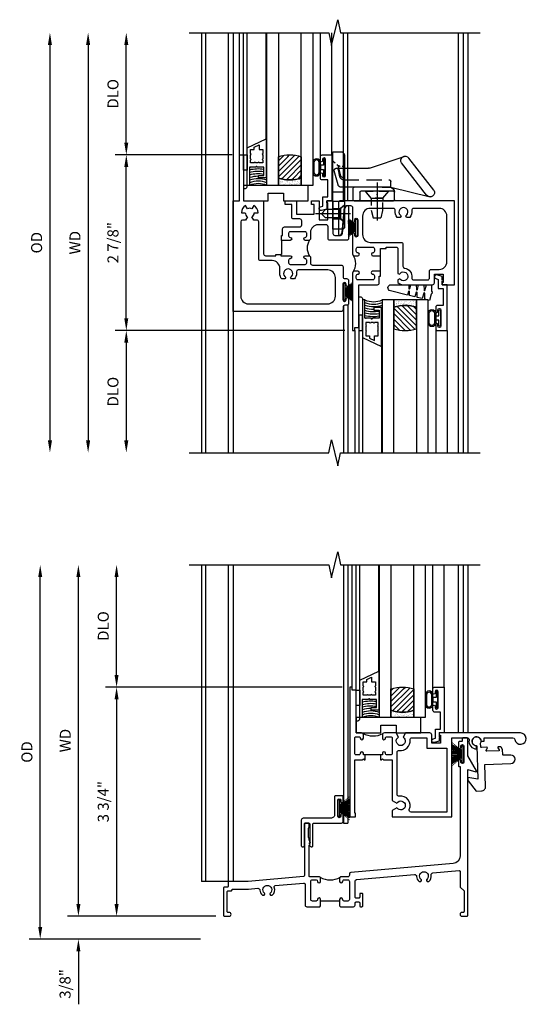
# Model space of a CAD drawing. Extents: x 0 to 91.3, y 0 to 58.2.
# Drawn here: x 28 to 36.3, y 20.2 to 36.3 of the extents above; entities that cross this region are included whole.
import ezdxf

# ---------------------------------------------------------------- set-up
doc = ezdxf.new("R2010")
doc.units = 0
doc.header["$LTSCALE"] = 0.5
doc.header["$MEASUREMENT"] = 0
doc.header["$PDSIZE"] = 0.25
doc.linetypes.add('CENTER', pattern=[2, 1.25, -0.25, 0.25, -0.25])
doc.linetypes.add('HIDDEN', pattern=[0.375, 0.25, -0.125])
doc.layers.get('0').update_dxf_attribs({"color": 4, "linetype": 'CONTINUOUS'})
for name, color, linetype in [('CENTER', 1, 'CENTER'), ('DIME', 2, 'CONTINUOUS'), ('HIDDEN', 3, 'HIDDEN'), ('iprops', 2, 'CONTINUOUS'), ('POINTS', 7, 'CONTINUOUS'), ('TEXT', 3, 'CONTINUOUS')]:
    doc.layers.add(name, color=color, linetype=linetype)
doc.styles.get("Standard").update_dxf_attribs({"font": 'arial.ttf'})
doc.dimstyles.new('EXT_OFF-OFF', dxfattribs={"dimscale": 2, "dimtxt": 0.125, "dimasz": 0.1, "dimexe": 0.09, "dimexo": 0.0625, "dimgap": 0.0625, "dimtad": 1, "dimdec": 5, "dimzin": 0, "dimdsep": 46, "dimlunit": 4, "dimtxsty": 'STANDARD', "dimcen": 0, "dimse1": 1, "dimse2": 1, "dimclrd": 256, "dimadec": 0, "dimazin": 0, "dimtfac": 1, "dimtdec": 5, "dimtofl": 0, "dimtmove": 0, "dimatfit": 3, "dimfxl": 1, "dimfrac": 2, "dimtolj": 1, "dimtzin": 0, "dimarcsym": 0})
doc.dimstyles.new('EXT_ON-OFF', dxfattribs={"dimscale": 2, "dimtxt": 0.125, "dimasz": 0.1, "dimexe": 0.09, "dimexo": 0.063, "dimgap": 0.05, "dimtad": 1, "dimdec": 5, "dimzin": 0, "dimdsep": 46, "dimlunit": 4, "dimtxsty": 'STANDARD', "dimcen": 0, "dimse2": 1, "dimclrd": 256, "dimadec": 0, "dimazin": 0, "dimtfac": 1, "dimtdec": 5, "dimtofl": 0, "dimtmove": 0, "dimatfit": 3, "dimfxl": 1, "dimfrac": 2, "dimtolj": 1, "dimtzin": 0, "dimarcsym": 0})
doc.dimstyles.new('EXT_ON-ON', dxfattribs={"dimscale": 2, "dimtxt": 0.125, "dimasz": 0.1, "dimexe": 0.09, "dimexo": 0.063, "dimgap": 0.05, "dimtad": 1, "dimdec": 5, "dimzin": 0, "dimdsep": 46, "dimlunit": 4, "dimtxsty": 'STANDARD', "dimcen": 0, "dimclrd": 256, "dimadec": 0, "dimazin": 0, "dimtfac": 1, "dimtdec": 5, "dimtofl": 0, "dimtmove": 0, "dimatfit": 0, "dimfxl": 1, "dimfrac": 2, "dimtolj": 1, "dimtzin": 0, "dimarcsym": 0})
pattern_1 = [(45, (-23.4708, 0.754585), (-0.04419417, 0.04419417), [])]

# ---------------------------------------------------------------- blocks, each defined once
blk = doc.blocks.new('*D38')
at = {"layer": 'DIME', "lineweight": -2, "transparency": 16777216}
blk.add_line((-2.375, 3.456), (-2.375, -3.018), dxfattribs=at)
at = {"layer": 'DIME', "transparency": 16777216}
for points in [[(-2.408, 3.456), (-2.342, 3.456), (-2.375, 3.656)], [(-2.408, -3.018), (-2.342, -3.018), (-2.375, -3.218)]]:
    blk.add_solid(points, dxfattribs=at)
at = {"layer": 'DIME', "color": 0, "transparency": 16777216, "insert": (-2.59, 0.219), "char_height": 0.18, "attachment_point": 5, "rotation": 90}
blk.add_mtext('\\A1;WD', dxfattribs=at)
blk = doc.blocks.new('*D39')
at = {"layer": 'DIME', "color": 0, "lineweight": -2, "transparency": 16777216}
for p, q in [((-0.019, 1.657), (-1.93, 1.657)), ((1.829, -1.218), (-1.93, -1.218))]:
    blk.add_line(p, q, dxfattribs=at)
at = {"layer": 'DIME', "lineweight": -2, "transparency": 16777216}
blk.add_line((-1.75, -1.018), (-1.75, 1.457), dxfattribs=at)
at = {"layer": 'DIME', "transparency": 16777216}
for points in [[(-1.783, 1.457), (-1.717, 1.457), (-1.75, 1.657)], [(-1.783, -1.018), (-1.717, -1.018), (-1.75, -1.218)]]:
    blk.add_solid(points, dxfattribs=at)
at = {"layer": 'DIME', "color": 0, "transparency": 16777216, "insert": (-1.968, 0.219), "char_height": 0.18, "attachment_point": 5, "rotation": 90}
blk.add_mtext('\\A1;2 7/8"', dxfattribs=at)
blk = doc.blocks.new('*D40')
at = {"layer": 'DIME', "color": 0, "lineweight": -2, "transparency": 16777216}
blk.add_line((1.829, -1.218), (-1.93, -1.218), dxfattribs=at)
at = {"layer": 'DIME', "lineweight": -2, "transparency": 16777216}
blk.add_line((-1.75, -1.418), (-1.75, -3.018), dxfattribs=at)
at = {"layer": 'DIME', "transparency": 16777216}
for points in [[(-1.783, -1.418), (-1.717, -1.418), (-1.75, -1.218)], [(-1.783, -3.018), (-1.717, -3.018), (-1.75, -3.218)]]:
    blk.add_solid(points, dxfattribs=at)
at = {"layer": 'DIME', "color": 0, "transparency": 16777216, "insert": (-1.968, -2.218), "char_height": 0.18, "attachment_point": 5, "rotation": 90}
blk.add_mtext('\\A1;DLO', dxfattribs=at)
blk = doc.blocks.new('*D41')
at = {"layer": 'DIME', "lineweight": -2, "transparency": 16777216}
blk.add_line((-3, 3.456), (-3, -3.018), dxfattribs=at)
at = {"layer": 'DIME', "transparency": 16777216}
for points in [[(-3.033, 3.456), (-2.967, 3.456), (-3, 3.656)], [(-3.033, -3.018), (-2.967, -3.018), (-3, -3.218)]]:
    blk.add_solid(points, dxfattribs=at)
at = {"layer": 'DIME', "color": 0, "transparency": 16777216, "insert": (-3.218, 0.219), "char_height": 0.18, "attachment_point": 5, "rotation": 90}
blk.add_mtext('\\A1;OD', dxfattribs=at)
blk = doc.blocks.new('*D42')
at = {"layer": 'DIME', "lineweight": -2, "transparency": 16777216}
blk.add_line((-1.75, 1.857), (-1.75, 3.456), dxfattribs=at)
at = {"layer": 'DIME', "color": 0, "lineweight": -2, "transparency": 16777216}
blk.add_line((-0.019, 1.657), (-1.93, 1.657), dxfattribs=at)
at = {"layer": 'DIME', "transparency": 16777216}
for points in [[(-1.783, 3.456), (-1.717, 3.456), (-1.75, 3.656)], [(-1.783, 1.857), (-1.717, 1.857), (-1.75, 1.657)]]:
    blk.add_solid(points, dxfattribs=at)
at = {"layer": 'DIME', "color": 0, "transparency": 16777216, "insert": (-1.968, 2.656), "char_height": 0.18, "attachment_point": 5, "rotation": 90}
blk.add_mtext('\\A1;DLO', dxfattribs=at)
blk = doc.blocks.new('B345208')
for points in [[(0.7, 0.026), (0.78, 0.026), (0.78, 0.006), (0.933, 0.006, -1), (0.933, -0.044, 0.414214), (0.908, -0.069), (0.908, -0.111, 0.414214), (0.933, -0.136), (1.179, -0.136, 0.414214), (1.204, -0.111), (1.204, -0.069, 0.414214), (1.179, -0.044, -1), (1.179, 0.006), (1.235, 0.006, -0.414214), (1.266, -0.025), (1.266, -0.116, 0.414214), (1.297, -0.147), (1.766, -0.147, -0.414214), (1.798, -0.178), (1.798, -0.338, 0.414214), (1.829, -0.369), (1.857, -0.369, -0.414214), (1.888, -0.4), (1.888, -0.477, -1), (1.848, -0.477), (1.848, -0.457, 1), (1.798, -0.457), (1.798, -0.717, 1), (1.848, -0.717), (1.848, -0.697, -1), (1.888, -0.697), (1.888, -0.774, -0.414214), (1.857, -0.805), (1.829, -0.805, 0.414214), (1.798, -0.836), (1.798, -0.876, -0.414214), (1.766, -0.907), (0, -0.907), (0, 0.906), (0.106, 0.906), (0.106, 1.657), (0.168, 1.657), (0.168, 0.906), (0.467, 0.906, -0.414214), (0.498, 0.875), (0.498, 0.037, 0.414214), (0.529, 0.006), (0.7, 0.006)], [(0.124, 0.56), (0.124, -0.657, 0.414214), (0.249, -0.782), (1.548, -0.782, 0.414214), (1.673, -0.657), (1.673, -0.352, 0.414214), (1.548, -0.227), (1.065, -0.227, 0.389824), (1.036, -0.258), (1.036, -0.284, -0.181954), (1.003, -0.374), (0.952, -0.374), (0.937, -0.348, 3.732051), (0.863, -0.348), (0.848, -0.374), (0.797, -0.374, -0.181954), (0.764, -0.284), (0.764, -0.199, 0.414214), (0.639, -0.074), (0.449, -0.074, -0.414214), (0.418, -0.043), (0.418, 0.56, 0.414214), (0.388, 0.59), (0.339, 0.59), (0.308, 0.644, 0.267949), (0.345, 0.708), (0.408, 0.708, 0.267949), (0.339, 0.826), (0.308, 0.772, 0.267949), (0.234, 0.772), (0.203, 0.826, 0.267949), (0.135, 0.708), (0.198, 0.708, 0.267949), (0.234, 0.644), (0.203, 0.59), (0.154, 0.59, 0.413286)], [(0.79, 0.256), (0.79, 0.336), (0.81, 0.336), (0.81, 0.447, -0.414214), (0.841, 0.478), (1.092, 0.478, 0.414214), (1.123, 0.509), (1.123, 0.577, 0.414214), (1.092, 0.608), (0.99, 0.608, -0.414214), (0.959, 0.639), (0.959, 0.844), (0.852, 0.844), (0.852, 0.906), (1.039, 0.906), (1.039, 0.688), (1.326, 0.688), (1.326, 0.844), (1.282, 0.844), (1.282, 0.906), (1.406, 0.906), (1.406, 0.592), (1.551, 0.592), (1.551, 0.871), (1.531, 0.871), (1.531, 0.906), (1.633, 0.906), (1.633, 0.37, 0.414214), (1.664, 0.339), (1.757, 0.339, 0.385859), (1.788, 0.367), (1.829, 0.779), (1.85, 0.816, -0.767327), (1.888, 0.806), (1.888, 0.29, -0.414214), (1.857, 0.259), (1.584, 0.259, -0.414214), (1.553, 0.29), (1.553, 0.481, 0.414214), (1.522, 0.512), (1.391, 0.512, 0.414214), (1.266, 0.387), (1.266, 0.287, -0.414214), (1.235, 0.256), (1.179, 0.256, -1), (1.179, 0.306, 0.414214), (1.204, 0.331), (1.204, 0.373, 0.414214), (1.179, 0.398), (0.933, 0.398, 0.414214), (0.908, 0.373), (0.908, 0.331, 0.414214), (0.933, 0.306, -1), (0.933, 0.256)]]:
    blk.add_lwpolyline(points, format="xyb", close=True)
blk.add_lwpolyline([(0.79, 0.256), (0.79, 0.026), (0.78, 0.026)])
blk.add_lwpolyline([(1.257, -0.003, -0.31807), (1.257, 0.265)], format="xyb")
blk = doc.blocks.new('B345356')
for points in [[(2.503, 0.126), (2.503, 0.146), (2.668, 0.146, -0.414214), (2.698, 0.116), (2.698, -0.284), (2.723, -0.298, -3.732442), (2.726, -0.371), (2.698, -0.387), (2.698, -0.435, 0.181959), (2.788, -0.469), (3.263, -0.469, 0.414214), (3.294, -0.437), (3.294, -0.298), (3.439, -0.298), (3.439, -0.433), (3.419, -0.433), (3.419, -0.469), (3.623, -0.469), (3.623, 0.907), (1.756, 0.907, 0.414214), (1.726, 0.877), (1.726, 0.359, 0.767327), (1.763, 0.349), (1.784, 0.386), (1.825, 0.799, -0.385859), (1.856, 0.827), (1.923, 0.827, -0.414214), (1.954, 0.796), (1.954, 0.653), (1.954, 0.573, 1), (1.989, 0.573), (1.989, 0.596, -1), (2.039, 0.596), (2.039, 0.336, -1), (1.989, 0.336), (1.989, 0.359, 1), (1.954, 0.359), (1.954, 0.035, 0.414214), (1.985, 0.004), (2.041, 0.004, 1), (2.041, 0.054, -0.414214), (2.016, 0.079), (2.016, 0.121, -0.414214), (2.041, 0.146), (2.287, 0.146, -0.414214), (2.312, 0.121), (2.312, 0.079, -0.414214), (2.287, 0.054, 1), (2.287, 0.004), (2.412, 0.004), (2.412, 0.126)], [(2.778, 0.195), (2.778, -0.166, 0.37787), (2.805, -0.197, -0.422196), (2.923, -0.353, 0.45972), (2.954, -0.389), (3.183, -0.389, 0.414214), (3.214, -0.357), (3.214, -0.248, -0.414214), (3.244, -0.219), (3.373, -0.219, 0.414214), (3.498, -0.094), (3.498, 0.656, 0.414214), (3.373, 0.781), (2.952, 0.781, 0.467139), (2.922, 0.746, -0.227683), (2.891, 0.632), (2.84, 0.632), (2.825, 0.658, 3.736441), (2.751, 0.658), (2.736, 0.632), (2.685, 0.632, -0.228504), (2.654, 0.746, 0.46756), (2.624, 0.781), (2.244, 0.781, 0.414214), (2.119, 0.656), (2.119, 0.351, 0.414214), (2.245, 0.225), (2.748, 0.225, -0.414214)], [(2.412, -0.246), (2.287, -0.246, 1.078636), (2.287, -0.296, -0.414214), (2.312, -0.321), (2.312, -0.363, -0.414214), (2.287, -0.389), (2.041, -0.389, -0.414214), (2.016, -0.363), (2.016, -0.321, -0.442556), (2.044, -0.296, 0.94433), (2.041, -0.246), (1.985, -0.246, 0.414214), (1.954, -0.277), (1.954, -1.218), (1.994, -1.218), (1.994, -1.168), (2.056, -1.168), (2.056, -0.469), (2.361, -0.469, 0.414214), (2.392, -0.437), (2.392, -0.326), (2.412, -0.326)]]:
    blk.add_lwpolyline(points, format="xyb", close=True)
blk.add_lwpolyline([(1.963, -0.256, 0.327838), (1.963, 0.013)], format="xyb")
blk.add_lwpolyline([(2.412, -0.246), (2.412, 0.004)])
blk = doc.blocks.new('B127098M')
at = {"layer": 'DIME', "color": 0}
for p, q in [((0, 0.136), (0, -0.136)), ((0.029, 0.136), (0, 0.136)), ((0.029, 0.136), (0.029, -0.136)), ((0.029, 0.052), (0.157, 0.131)), ((0.029, 0.048), (0.157, 0.117)), ((0.029, 0.043), (0.157, 0.103)), ((0.029, 0.036), (0.157, 0.088)), ((0.029, 0.03), (0.157, 0.075)), ((0.029, 0.027), (0.157, 0.061)), ((0.029, 0.023), (0.157, 0.045)), ((0.029, 0.016), (0.157, 0.03)), ((0.029, 0.011), (0.157, 0.018)), ((0.029, -0.136), (0, -0.136)), ((0.029, -0.036), (0.157, -0.084)), ((0.029, -0.011), (0.157, -0.015)), ((0.029, -0.016), (0.157, -0.027)), ((0.029, -0.023), (0.157, -0.042)), ((0.029, -0.027), (0.157, -0.058)), ((0.029, -0.031), (0.157, -0.072)), ((0.029, -0.043), (0.157, -0.099)), ((0.029, -0.048), (0.157, -0.113)), ((0.029, -0.052), (0.157, -0.127))]:
    blk.add_line(p, q, dxfattribs=at)
at = {"layer": 'DIME', "color": 0, "const_width": 0.01}
for points in [[(0.157, 0.158), (0.029, 0.052)], [(0.029, 0), (0.157, 0)], [(0.157, -0.158), (0.029, -0.052)]]:
    blk.add_lwpolyline(points, dxfattribs=at)
blk = doc.blocks.new('B245400')
blk.add_lwpolyline([(0.01, 0.0935, 0.414214), (0, 0.0835), (0, 0), (0.633, 0), (0.633, 0.0635, 0.414214), (0.603, 0.0935)], format="xyb", close=True)
at = {"layer": 'HIDDEN'}
for p, q in [((0.0827, 0.0619), (0.0553, 0.0935)), ((0.1947, 0.0935), (0.1673, 0.0619)), ((0.227, 0), (0.227, 0.0935)), ((0.305, 0), (0.305, 0.0935)), ((0.422, 0.0935), (0.422, 0.0797)), ((0.5156, 0.0765), (0.5156, 0.0935)), ((0.0827, 0), (0.0827, 0.0619)), ((0.1673, 0.0619), (0.0827, 0.0619)), ((0.1673, 0), (0.1673, 0.0619)), ((0.4335, 0.0651), (0.5127, 0.0464)), ((0.5156, 0.0532), (0.5156, 0.0599)), ((0.5209, 0.0413), (0.5273, 0.0333)), ((0.5402, 0.0175), (0.5498, 0.0056))]:
    blk.add_line(p, q, dxfattribs=at)
for centre, start, end in [((0.437, 0.0797), 180, 256.71499), ((0.5093, 0.0318), 38.92385, 76.71499), ((0.5306, 0.0532), 180, 218.92385), ((0.5614, 0.015), 218.92385, 270)]:
    blk.add_arc(centre, 0.015, start, end, dxfattribs=at)
blk = doc.blocks.new('B245460')
for p, q in [((0.3183, 0.8246), (0.5808, 0.62)), ((0.3415, 0.4737), (0.263, 0.7956)), ((0.2782, 0.7666), (0.5407, 0.562)), ((0.499, 0.3001), (0.596, 0.591)), ((0.232, 0.174), (0.232, 0.4953)), ((0.2395, 0.5028), (0.3025, 0.5028)), ((0.31, 0.4953), (0.31, 0.2278)), ((0.3415, 0.404), (0.3416, 0.4737)), ((0.3415, 0.4687), (0.3415, 0.0935)), ((0.4975, 0.0935), (0.4975, 0.2906)), ((0.3025, 0.2203), (0.2395, 0.2203)), ((0.2395, 0.1665), (0.334, 0.1665))]:
    blk.add_line(p, q)
for centre, radius, start, end in [((0.2982, 0.7956), 0.0352, 55.3663, 235.3663), ((0.5607, 0.591), 0.0352, 235.3663, 55.3663), ((0.2395, 0.4953), 0.0075, 90, 180), ((0.3025, 0.4953), 0.0075, 0, 90), ((0.3023, 0.4632), 0.0396, 8.12853, 89.70788), ((0.5275, 0.2906), 0.03, 161.56592, 180), ((0.2395, 0.2278), 0.0075, 180, 270), ((0.2395, 0.174), 0.0075, 180, 270), ((0.3025, 0.2278), 0.0075, 0, 0), ((0.3025, 0.2278), 0.0075, 270, 360), ((0.334, 0.174), 0.0075, 270, 0)]:
    blk.add_arc(centre, radius, start, end)
at = {"layer": 'HIDDEN'}
for p, q in [((0.2539, 0.409), (0.232, 0.409)), ((0.2539, 0.409), (0.31, 0.4577)), ((0.2539, 0.314), (0.2539, 0.409)), ((0.3416, 0.4737), (0.3886, 0.4737)), ((0.4036, 0.0868), (0.4036, 0.4587)), ((0.2539, 0.314), (0.232, 0.314)), ((0.2539, 0.314), (0.31, 0.2653)), ((0.3415, 0.0935), (0.3415, 0.0702)), ((0.4975, 0.0283), (0.4975, 0.0935)), ((0.3616, 0.0419), (0.4755, 0.0114)), ((0.4273, 0.0574), (0.4837, 0.0454))]:
    blk.add_line(p, q, dxfattribs=at)
for centre, radius, start, end in [((0.3886, 0.4587), 0.015, 0, 90), ((0.4336, 0.0868), 0.03, 180, 257.98247), ((0.3715, 0.0702), 0.03, 180, 250.74136), ((0.48, 0.0283), 0.0175, 255.04916, 77.98247)]:
    blk.add_arc(centre, radius, start, end, dxfattribs=at)
at = {"layer": 'POINTS'}
blk.add_point((0.2825, 0.3615), dxfattribs=at)
blk = doc.blocks.new('B128459')
at = {"layer": 'CENTER'}
blk.add_line((0.0516, 0), (-0.2374, 0), dxfattribs=at)
at = {"layer": 'HIDDEN'}
for p, q in [((-0.1875, 0), (-0.153, 0.0345)), ((-0.0406, 0.0345), (-0.153, 0.0345)), ((0, 0.0697), (-0.0406, 0.0345)), ((-0.0406, -0.0345), (-0.0406, 0.0345)), ((0, 0.0697), (0, -0.0697)), ((-0.1875, 0), (-0.153, -0.0345)), ((-0.0406, -0.0345), (-0.153, -0.0345)), ((0, -0.0697), (-0.0406, -0.0345))]:
    blk.add_line(p, q, dxfattribs=at)
blk = doc.blocks.new('B128381')
for points in [[(-0.192, 0), (0.192, 0), (0.095, -0.112), (-0.095, -0.112)], [(-0.095, -0.112), (-0.095, -0.313), (-0.065, -0.437), (0.065, -0.437), (0.095, -0.313), (0.095, -0.112)]]:
    blk.add_lwpolyline(points, close=True)
at = {"layer": 'CENTER'}
blk.add_lwpolyline([(0, 0.144), (0, -0.593)], dxfattribs=at)
blk = doc.blocks.new('SWEEPLOCK ASSEMBLY')
at = {"extrusion": (0, 0, -1), "xscale": 1.999999999999999, "yscale": 1.999999999999999, "zscale": -2}
for name, p, rotation in [('B245400', (0, -0.464), 90), ('B245460', (0, -0.464), 90), ('B128459', (-0.187, -0.214), 180)]:
    blk.add_blockref(name, p, dxfattribs=dict(at, rotation=rotation))
at = {"layer": 'HIDDEN'}
blk.add_blockref('B128381', (0.723, 0.156), dxfattribs=at)
blk = doc.blocks.new('B027339')
blk.add_lwpolyline([(0.406, 0), (0.406, 0.125), (0.656, 0.125), (0.656, 0), (1.062, 0), (1.062, 0.25), (0, 0.25), (0, 0)], close=True)
blk = doc.blocks.new('B345108')
blk.add_lwpolyline([(0, -0.06), (0.01, -0.07), (0, -0.08), (0, -0.136), (-0.086, -0.159, -1), (-0.102, -0.099), (-0.062, -0.088), (-0.062, 0.062), (0.02, 0.062), (0.02, 0.34), (-0.074, 0.34, -0.414214), (-0.104, 0.37), (-0.104, 0.437, -1), (-0.069, 0.437), (-0.069, 0.415, 1), (-0.019, 0.415), (-0.019, 0.675, 1), (-0.069, 0.675), (-0.069, 0.652, -1), (-0.104, 0.652), (-0.104, 0.72, -0.414214), (-0.074, 0.75), (0.082, 0.75), (0.082, 0), (0, 0)], format="xyb", close=True)
blk = doc.blocks.new('B127077M3')
for points in [[(-0.085, 0.079, 1), (-0.21, 0.079), (-0.21, -0.078, 1), (-0.085, -0.078)], [(-0.105, 0.079, 1), (-0.19, 0.079), (-0.19, -0.078, 1), (-0.105, -0.078)], [(-0.085, -0.035), (-0.035, -0.035), (-0.035, -0.12, 1), (-0.005, -0.12), (-0.005, 0.12, 1), (-0.035, 0.12), (-0.035, 0.035), (-0.085, 0.035)]]:
    blk.add_lwpolyline(points, format="xyb", close=True)
blk = doc.blocks.new('B127186 8400M1')
blk.add_lwpolyline([(0, 0), (0.06, 0), (0.06, -0.25), (0, -0.25)], close=True)
blk.add_arc((0.02, -0.511), 0.0414, 240.6761, 16.0749)
blk = doc.blocks.new('B735016')
at = {"linetype": 'Continuous'}
blk.add_lwpolyline([(0.187, 0.165), (0.272, 0.165), (0.272, 0.298), (0.171, 0.298), (0.156, 0.313), (0.141, 0.298), (0.04, 0.298), (0.04, 0), (0, 0), (0, 0.615), (0.312, 0.76), (0.312, 0.125), (0.187, 0.125)], close=True, dxfattribs=at)
blk.add_lwpolyline([(0.055, 0.588), (0.117, 0.588), (0.117, 0.625), (0.195, 0.662), (0.195, 0.588), (0.257, 0.588), (0.257, 0.521), (0.245, 0.509), (0.257, 0.497), (0.257, 0.435), (0.245, 0.423), (0.257, 0.411), (0.257, 0.368), (0.2, 0.368, 1), (0.18, 0.368), (0.138, 0.368, 1), (0.118, 0.368), (0.055, 0.368), (0.055, 0.411), (0.067, 0.423), (0.055, 0.435), (0.055, 0.497), (0.067, 0.509), (0.055, 0.521)], format="xyb", close=True, dxfattribs=at)
blk = doc.blocks.new('GT245508')
h = blk.add_hatch()
h.set_pattern_fill('ANSI31', color=256, scale=0.5, style=0)
h.set_pattern_definition(pattern_1)
edge = h.paths.add_edge_path()
edge.add_line((-0.791, 0.37), (-0.791, 0.72))
edge.add_arc((-0.604, 0.149), 0.601, 71.8194, 108.1806, ccw=False)
edge.add_line((-0.416, 0.72), (-0.416, 0.37))
edge.add_arc((-0.604, 0.941), 0.601, 251.8194, 288.1806, ccw=False)
h = blk.add_hatch()
h.set_pattern_fill('AR-SAND', color=256, scale=0.03, style=0)
h.set_pattern_definition([(37.5, (-19.74987, 0.66139), (-0.0018898, 0.05780471), [0, -0.0456, 0, -0.051, 0, -0.04875]), (7.5, (-19.74987, 0.66139), (0.0530933, 0.08466438), [0, -0.0246, 0, -0.0411, 0, -0.01575]), (327.5, (-19.78677, 0.66139), (0.09342426, 0.00016977), [0, -0.015, 0, -0.054, 0, -0.0705]), (317.5, (-19.78677, 0.66139), (0.0901838, 0.02633027), [0, -0.0075, 0, -0.0354, 0, -0.0405])])
edge = h.paths.add_edge_path()
edge.add_line((-0.416, 0.37), (-0.416, 0.25))
edge.add_line((-0.416, 0.25), (-0.791, 0.25))
edge.add_line((-0.791, 0.25), (-0.791, 0.37))
edge.add_arc((-0.604, 0.941), 0.601, 251.8194, 288.1806)
for p, q in [((-1.425, 0.75), (-1.425, 2.75)), ((-1.363, 0.75), (-1.363, 2.75)), ((-1.303, 0.865), (-1.303, 2.75)), ((-0.991, 1.01), (-0.991, 2.75)), ((-0.104, 0.72), (-0.104, 2.751)), ((0.082, 0.75), (0.082, 2.75))]:
    blk.add_line(p, q)
for points in [[(-0.791, 2.75), (-0.791, 0.25), (-0.979, 0.25), (-0.979, 2.75)], [(-0.229, 2.75), (-0.229, 0.25), (-0.416, 0.25), (-0.416, 2.75)]]:
    blk.add_lwpolyline(points)
at = {"const_width": 0.0121}
blk.add_lwpolyline([(-0.985, 1.01), (-0.985, 0.51)], dxfattribs=at)
for points in [[(-0.791, 0.37), (-0.791, 0.72, -0.16), (-0.416, 0.72), (-0.416, 0.37, -0.16)], [(-0.416, 0.37), (-0.416, 0.25), (-0.791, 0.25), (-0.791, 0.37, 0.16)]]:
    blk.add_lwpolyline(points, format="xyb", close=True)
at = {"layer": 'TEXT'}
for centre, radius, start, end in [((-1.122, -0.079), 0.638, 100.6995, 102.8022), ((-1.122, -0.079), 0.598, 81.2598, 103.6741), ((-1.122, -0.079), 0.638, 91.903, 92.6992), ((-1.122, -0.079), 0.558, 80.6282, 104.6749), ((-1.122, -0.079), 0.518, 79.8978, 105.8359), ((-1.122, -0.079), 0.478, 89.2905, 107.1996), ((-1.121, -0.084), 0.443, 71.2784, 108.7216), ((-1.121, -0.084), 0.403, 69.3155, 110.6845), ((-1.121, -0.083), 0.362, 66.8784, 113.1216)]:
    blk.add_arc(centre, radius, start, end, dxfattribs=at)
for name, p in [('B735016', (-1.303, 0.25)), ('B127186 8400M1', (-1.363, 0.75)), ('B127077M3', (-0.019, 0.545)), ('B345108', (0, 0)), ('B027339', (-1.363, 0))]:
    blk.add_blockref(name, p)
blk = doc.blocks.new('B127099M2')
blk.add_lwpolyline([(0.032, 0.102, -0.373885), (0.041, 0.096), (0.068, -0.006), (0.147, 0.013), (0.149, 0.109, -0.869287), (0.165, 0.111), (0.188, 0.023), (0.272, 0.043), (0.274, 0.124, -0.869287), (0.29, 0.126), (0.309, 0.052), (0.397, 0.073), (0.399, 0.139, -0.869287), (0.414, 0.14), (0.43, 0.081), (0.711, 0.149, 0.888037), (0.699, 0.25), (0.41, 0.25), (0.409, 0.189, -0.869287), (0.393, 0.187), (0.376, 0.25), (0.286, 0.25), (0.284, 0.174, -0.869287), (0.268, 0.172), (0.248, 0.25), (0.161, 0.25), (0.159, 0.159, -0.869287), (0.144, 0.157), (0.119, 0.25), (0.037, 0.25), (0.035, 0.144, -0.373885), (0.028, 0.137)], format="xyb", close=True)
blk = doc.blocks.new('GT245507')
h = blk.add_hatch()
h.set_pattern_fill('AR-SAND', color=256, scale=0.03, style=0)
h.set_pattern_definition([(322.5, (-19.74987, -0.66139), (-0.0018898, -0.05780471), [0, -0.0456, 0, -0.051, 0, -0.04875]), (352.5, (-19.74987, -0.66139), (0.0530933, -0.08466438), [0, -0.0246, 0, -0.0411, 0, -0.01575]), (32.5, (-19.78677, -0.66139), (0.09342426, -0.00016977), [0, -0.015, 0, -0.054, 0, -0.0705]), (42.5, (-19.78677, -0.66139), (0.0901838, -0.02633027), [0, -0.0075, 0, -0.0354, 0, -0.0405])])
edge = h.paths.add_edge_path()
edge.add_line((-0.416, -0.37), (-0.416, -0.25))
edge.add_line((-0.416, -0.25), (-0.791, -0.25))
edge.add_line((-0.791, -0.25), (-0.791, -0.37))
edge.add_arc((-0.604, -0.941), 0.601, 71.8194, 108.1806, ccw=False)
h = blk.add_hatch()
h.set_pattern_fill('ANSI31', color=256, scale=0.5, style=0)
h.set_pattern_definition([(315, (-23.4708, -0.754585), (-0.04419417, -0.04419417), [])])
edge = h.paths.add_edge_path()
edge.add_line((-0.791, -0.37), (-0.791, -0.72))
edge.add_arc((-0.604, -0.149), 0.601, 251.8194, 288.1806)
edge.add_line((-0.416, -0.72), (-0.416, -0.37))
edge.add_arc((-0.604, -0.941), 0.601, 71.8194, 108.1806)
for p, q in [((-1.425, -0.75), (-1.425, -2.75)), ((-1.363, -0.75), (-1.363, -2.75)), ((-0.104, -0.72), (-0.104, -2.751)), ((0.082, -0.75), (0.082, -2.75)), ((-1.303, -0.865), (-1.303, -2.75)), ((-0.991, -1.01), (-0.991, -2.75))]:
    blk.add_line(p, q)
for points in [[(-0.791, -2.75), (-0.791, -0.25), (-0.979, -0.25), (-0.979, -2.75)], [(-0.229, -2.75), (-0.229, -0.25), (-0.416, -0.25), (-0.416, -2.75)]]:
    blk.add_lwpolyline(points)
for points in [[(-0.416, -0.37), (-0.416, -0.25), (-0.791, -0.25), (-0.791, -0.37, -0.16)], [(-0.791, -0.37), (-0.791, -0.72, 0.16), (-0.416, -0.72), (-0.416, -0.37, 0.16)]]:
    blk.add_lwpolyline(points, format="xyb", close=True)
at = {"const_width": 0.0121}
blk.add_lwpolyline([(-0.985, -1.01), (-0.985, -0.51)], dxfattribs=at)
at = {"layer": 'TEXT'}
for centre, radius, start, end in [((-1.121, 0.083), 0.362, 246.8784, 293.1216), ((-1.121, 0.084), 0.403, 249.3155, 290.6845), ((-1.121, 0.084), 0.443, 251.2784, 288.7216), ((-1.122, 0.079), 0.478, 252.8004, 270.7095), ((-1.122, 0.079), 0.518, 254.1641, 280.1022), ((-1.122, 0.079), 0.558, 255.3251, 279.3718), ((-1.122, 0.079), 0.598, 256.3259, 278.7402), ((-1.122, 0.079), 0.638, 257.1978, 259.3005), ((-1.122, 0.079), 0.638, 267.3008, 268.097)]:
    blk.add_arc(centre, radius, start, end, dxfattribs=at)
at = {"xscale": -1, "rotation": 180}
for name, p in [('B345108', (0, 0)), ('B127186 8400M1', (-1.363, -0.75)), ('B735016', (-1.303, -0.25)), ('B127077M3', (-0.019, -0.545))]:
    blk.add_blockref(name, p, dxfattribs=at)
at = {"xscale": -1}
blk.add_blockref('B127099M2', (-0.135, -0.25), dxfattribs=at)
blk = doc.blocks.new('*D46')
at = {"layer": 'DIME', "lineweight": -2, "transparency": 16777216}
blk.add_line((-2.375, 0.2), (-2.375, 5.55), dxfattribs=at)
at = {"layer": 'DIME', "color": 0, "lineweight": -2, "transparency": 16777216}
blk.add_line((-0.125, 0), (-2.555, 0), dxfattribs=at)
at = {"layer": 'DIME', "transparency": 16777216}
for points in [[(-2.408, 5.55), (-2.342, 5.55), (-2.375, 5.75)], [(-2.408, 0.2), (-2.342, 0.2), (-2.375, 0)]]:
    blk.add_solid(points, dxfattribs=at)
at = {"layer": 'DIME', "color": 0, "transparency": 16777216, "insert": (-2.59, 2.875), "char_height": 0.18, "attachment_point": 5, "rotation": 90}
blk.add_mtext('\\A1;WD', dxfattribs=at)
blk = doc.blocks.new('*D47')
at = {"layer": 'DIME', "color": 0, "lineweight": -2, "transparency": 16777216}
for p, q in [((1.943, 3.75), (-1.93, 3.75)), ((-0.125, 0), (-1.93, 0))]:
    blk.add_line(p, q, dxfattribs=at)
at = {"layer": 'DIME', "lineweight": -2, "transparency": 16777216}
blk.add_line((-1.75, 3.55), (-1.75, 0.2), dxfattribs=at)
at = {"layer": 'DIME', "transparency": 16777216}
for points in [[(-1.783, 3.55), (-1.717, 3.55), (-1.75, 3.75)], [(-1.783, 0.2), (-1.717, 0.2), (-1.75, 0)]]:
    blk.add_solid(points, dxfattribs=at)
at = {"layer": 'DIME', "color": 0, "transparency": 16777216, "insert": (-1.968, 1.875), "char_height": 0.18, "attachment_point": 5, "rotation": 90}
blk.add_mtext('\\A1;3 3/4"', dxfattribs=at)
blk = doc.blocks.new('*D48')
at = {"layer": 'DIME', "lineweight": -2, "transparency": 16777216}
blk.add_line((-1.75, 3.95), (-1.75, 5.55), dxfattribs=at)
at = {"layer": 'DIME', "color": 0, "lineweight": -2, "transparency": 16777216}
blk.add_line((1.943, 3.75), (-1.93, 3.75), dxfattribs=at)
at = {"layer": 'DIME', "transparency": 16777216}
for points in [[(-1.783, 5.55), (-1.717, 5.55), (-1.75, 5.75)], [(-1.783, 3.95), (-1.717, 3.95), (-1.75, 3.75)]]:
    blk.add_solid(points, dxfattribs=at)
at = {"layer": 'DIME', "color": 0, "transparency": 16777216, "insert": (-1.968, 4.75), "char_height": 0.18, "attachment_point": 5, "rotation": 90}
blk.add_mtext('\\A1;DLO', dxfattribs=at)
blk = doc.blocks.new('*D49')
at = {"layer": 'DIME', "lineweight": -2, "transparency": 16777216}
for p, q in [((-2.375, 0.2), (-2.375, 0.4)), ((-2.375, -0.575), (-2.375, -1.441))]:
    blk.add_line(p, q, dxfattribs=at)
at = {"layer": 'DIME', "color": 0, "lineweight": -2, "transparency": 16777216}
for p, q in [((-0.125, 0), (-2.555, 0)), ((-0.375, -0.375), (-2.555, -0.375))]:
    blk.add_line(p, q, dxfattribs=at)
at = {"layer": 'DIME', "transparency": 16777216}
for points in [[(-2.408, 0.2), (-2.342, 0.2), (-2.375, 0)], [(-2.408, -0.575), (-2.342, -0.575), (-2.375, -0.375)]]:
    blk.add_solid(points, dxfattribs=at)
at = {"layer": 'DIME', "color": 0, "transparency": 16777216, "insert": (-2.593, -1.108), "char_height": 0.18, "attachment_point": 5, "rotation": 90}
blk.add_mtext('\\A1;3/8"', dxfattribs=at)
blk = doc.blocks.new('*D50')
at = {"layer": 'DIME', "lineweight": -2, "transparency": 16777216}
blk.add_line((-3, -0.175), (-3, 5.55), dxfattribs=at)
at = {"layer": 'DIME', "color": 0, "lineweight": -2, "transparency": 16777216}
blk.add_line((-0.375, -0.375), (-3.18, -0.375), dxfattribs=at)
at = {"layer": 'DIME', "transparency": 16777216}
for points in [[(-3.033, 5.55), (-2.967, 5.55), (-3, 5.75)], [(-3.033, -0.175), (-2.967, -0.175), (-3, -0.375)]]:
    blk.add_solid(points, dxfattribs=at)
at = {"layer": 'DIME', "color": 0, "transparency": 16777216, "insert": (-3.218, 2.688), "char_height": 0.18, "attachment_point": 5, "rotation": 90}
blk.add_mtext('\\A1;OD', dxfattribs=at)
blk = doc.blocks.new('B245005')
blk.add_lwpolyline([(0.04, -0.36), (0.064, -0.384, 0.198912), (0.078, -0.39), (0.08, -0.39, 0.414214), (0.1, -0.37), (0.1, -0.015, -0.414214), (0.115, 0), (0.568, 0, 0.389503), (0.596, 0.031), (0.596, 0.134, 1), (0.556, 0.134), (0.556, 0.114, -1), (0.506, 0.114), (0.506, 0.374, -1), (0.556, 0.374), (0.556, 0.354, 1), (0.596, 0.354), (0.596, 0.434, 0.414214), (0.581, 0.449), (0.471, 0.449, 0.414214), (0.456, 0.434), (0.456, 0.143, -0.414214), (0.393, 0.08), (-0.058, 0.08, 0.414214), (-0.09, 0.048), (-0.09, -0.37, 0.414214), (-0.07, -0.39), (-0.06, -0.39, 0.414214), (-0.04, -0.37), (-0.04, -0.015, -0.414214), (-0.025, 0), (0.035, 0, -0.414214), (0.05, -0.015), (0.05, -0.301), (0.055, -0.315), (0.04, -0.33), (0.055, -0.345)], format="xyb", close=True)
blk = doc.blocks.new('B127098')
at = {"layer": 'DIME', "color": 0}
for p, q in [((0.029, 0.136), (0, 0.136)), ((0, 0.136), (0, -0.136)), ((0.029, 0.052), (0.198, 0.157)), ((0.029, 0.048), (0.198, 0.14)), ((0.029, 0.136), (0.029, -0.136)), ((0.029, 0.043), (0.198, 0.123)), ((0.029, 0.036), (0.198, 0.105)), ((0.029, 0.03), (0.198, 0.09)), ((0.029, 0.027), (0.198, 0.072)), ((0.029, 0.023), (0.198, 0.053)), ((0.029, 0.016), (0.198, 0.035)), ((0.029, 0.011), (0.198, 0.02)), ((0.029, -0.136), (0, -0.136)), ((0.029, -0.036), (0.198, -0.1)), ((0.029, -0.011), (0.198, -0.016)), ((0.029, -0.016), (0.198, -0.031)), ((0.029, -0.023), (0.198, -0.048)), ((0.029, -0.027), (0.198, -0.068)), ((0.029, -0.031), (0.198, -0.085)), ((0.029, -0.043), (0.198, -0.117)), ((0.029, -0.048), (0.198, -0.135)), ((0.029, -0.052), (0.198, -0.151))]:
    blk.add_line(p, q, dxfattribs=at)
at = {"layer": 'DIME', "color": 0, "const_width": 0.01}
for points in [[(0.198, 0.194), (0.029, 0.052)], [(0.029, 0), (0.198, 0)], [(0.198, -0.194), (0.029, -0.052)]]:
    blk.add_lwpolyline(points, dxfattribs=at)
blk = doc.blocks.new('B245350')
for points in [[(-1.212, -0.358), (-1.243, -0.358), (-1.243, -0.333, 1), (-1.293, -0.333, -0.414214), (-1.318, -0.358), (-1.36, -0.358, -0.414214), (-1.385, -0.333), (-1.385, -0.087, -0.414214), (-1.36, -0.062), (-1.318, -0.062, -0.414214), (-1.293, -0.087, 1), (-1.243, -0.087), (-1.243, -0.031, 0.414214), (-1.274, 0), (-1.363, 0), (-1.363, 0.7), (-1.425, 0.7), (-1.425, 0.75), (-1.465, 0.75), (-1.465, -1.375), (-1.372, -1.375), (-1.372, -1.313), (-1.385, -1.313), (-1.385, -0.438), (-1.258, -0.438), (-1.243, -0.423), (-1.228, -0.438), (-1.212, -0.438)], [(-0.962, -0.438), (-0.946, -0.438), (-0.931, -0.423), (-0.916, -0.438), (-0.771, -0.438), (-0.771, -1.106), (-0.695, -1.15, -3.732051), (-0.695, -1.224), (-0.771, -1.268), (-0.771, -1.375), (0.204, -1.375), (0.204, -0.08), (0.456, -0.08, -0.464153), (0.487, -0.116, 0.464153), (0.61, -0.262), (0.61, -0.212, -2.414214), (0.685, -0.137), (0.735, -0.137), (0.735, -0.08), (1.206, -0.08, -0.372162), (1.237, -0.107, 2.185534), (1.329, 0), (0, 0), (0, -0.035), (0.02, -0.035), (0.02, -0.17), (-0.125, -0.17), (-0.125, -0.031, 0.414214), (-0.156, 0), (-0.554, 0), (-0.594, -0.069, -3.732051), (-0.668, -0.069), (-0.708, 0), (-0.9, 0, 0.414214), (-0.931, -0.031), (-0.931, -0.087, 1), (-0.881, -0.087, -0.414214), (-0.856, -0.062), (-0.796, -0.062, -0.414214), (-0.771, -0.087), (-0.771, -0.333, -0.414214), (-0.796, -0.358), (-0.856, -0.358, -0.414214), (-0.881, -0.333, 1), (-0.931, -0.333), (-0.931, -0.358), (-0.962, -0.358)], [(-0.655, -0.285, 0.497991), (-0.479, -0.115, -0.449671), (-0.448, -0.08), (-0.205, -0.08), (-0.205, -0.25), (0.124, -0.25), (0.124, -1.295), (-0.463, -1.295, -0.54673), (-0.492, -1.251, 0.599142), (-0.655, -1.035, -0.461236), (-0.691, -1.005), (-0.691, -0.315, -0.461236)]]:
    blk.add_lwpolyline(points, format="xyb", close=True)
blk.add_lwpolyline([(-1.252, -0.009, 0.240175), (-0.923, -0.01)], format="xyb")
blk.add_lwpolyline([(-0.931, -0.358), (-1.243, -0.358)])
blk = doc.blocks.new('B245077')
blk.add_lwpolyline([(-0.143, -0.59), (-0.142, -0.624, 0.182739), (-0.135, -0.645), (-0.004, -0.814), (0.08, -0.812, 0.414214), (0.148, -0.74), (0.137, -0.379), (0.563, -0.366, 1), (0.559, -0.226), (0.44, -0.229, -0.414214), (0.429, -0.22), (0.427, -0.136), (0.401, -0.095, 0.267949), (0.393, -0.09), (0.358, -0.091, 0.57735), (0.35, -0.107), (0.371, -0.141, -0.57735), (0.363, -0.156), (0.166, -0.162, -0.57735), (0.157, -0.148), (0.176, -0.112, 0.57735), (0.167, -0.097), (0.079, -0.1, -0.414214), (0.069, -0.09), (0.067, -0.032, 3.547961), (0.002, -0.074), (0.019, -0.621)], format="xyb", close=True)
blk = doc.blocks.new('B245232')
blk.add_line((1.902, 0.249), (1.59, 0.249))
for points in [[(1.902, 0.274), (1.902, 0.171), (1.917, 0.156), (2.13, 0.156, 0.414214), (2.155, 0.181), (2.155, 0.219, -0.414214), (2.17, 0.234), (2.215, 0.234, -0.414214), (2.23, 0.219), (2.23, 0.171, 0.414214), (2.245, 0.156), (2.265, 0.156, 0.414214), (2.28, 0.171), (2.28, 0.359, 0.414214), (2.265, 0.374), (2.245, 0.374, 0.414214), (2.23, 0.359), (2.23, 0.311, -0.414214), (2.215, 0.296), (2.17, 0.296, -0.414214), (2.155, 0.311), (2.155, 0.574, -0.388879), (2.178, 0.599), (3.127, 0.682, -0.429195), (3.161, 0.653, 0.203322), (3.201, 0.567), (3.23, 0.567), (3.24, 0.584, 0.363749), (3.236, 0.603, -2.744137), (3.328, 0.603, 0.363749), (3.324, 0.584), (3.334, 0.567), (3.363, 0.567, 0.249195), (3.402, 0.674, -0.429195), (3.43, 0.709), (3.859, 0.746, -0.440011), (3.875, 0.731), (3.875, 0.478), (3.938, 0.415), (3.938, 0.077, -0.414214), (3.923, 0.062), (3.906, 0.062, 1), (3.906, 0), (3.985, 0, 0.414214), (4, 0.015), (4, 2.399), (4.133, 2.363, 0.668179), (4.144, 2.378), (4, 2.627), (4, 2.905, 0.414214), (3.985, 2.92), (3.922, 2.92, 0.414214), (3.907, 2.905), (3.907, 2.873, -0.414214), (3.892, 2.858), (3.861, 2.858, 0.414214), (3.846, 2.843), (3.846, 2.763, 1), (3.886, 2.763), (3.886, 2.783, -1), (3.936, 2.783), (3.936, 2.523, -1), (3.886, 2.523), (3.886, 2.543, 1), (3.846, 2.543), (3.846, 2.463, 0.414214), (3.861, 2.448), (3.875, 2.448), (3.875, 0.988, -0.388879), (3.761, 0.863), (2.085, 0.717, 0.388879), (2.062, 0.692), (2.062, 0.67, -0.414214), (2.037, 0.645), (1.927, 0.645, 0.414214), (1.902, 0.62), (1.902, 0.57, 1), (1.952, 0.57, -0.415832), (1.977, 0.595), (2.037, 0.595, -0.414214), (2.062, 0.57), (2.062, 0.274, -0.414214), (2.037, 0.249), (1.977, 0.249, -0.414214), (1.952, 0.274, 1)], [(1.59, 0.274, 1), (1.54, 0.274, -0.414214), (1.515, 0.249), (1.455, 0.249, -0.414214), (1.43, 0.274), (1.43, 0.57, -0.414214), (1.455, 0.595), (1.515, 0.595, -0.409265), (1.54, 0.57, 1), (1.59, 0.57), (1.59, 0.62, 0.414214), (1.565, 0.645), (1.415, 0.645, -0.440011), (1.404, 0.655), (1.404, 1.163), (1.419, 1.178), (1.404, 1.193), (1.419, 1.208), (1.404, 1.249), (1.404, 1.271), (1.398, 1.276, -0.198912), (1.394, 1.287), (1.394, 1.439, -0.198912), (1.398, 1.45), (1.404, 1.455), (1.404, 1.508, 0.414214), (1.389, 1.523), (1.339, 1.523, 0.414214), (1.324, 1.508), (1.324, 0.664, -0.388879), (1.31, 0.649), (0.406, 0.57), (0.093, 0.57, 0.414214), (0.078, 0.555), (0.078, 0.492, -0.414214), (0.063, 0.477), (0.015, 0.477, 0.414214), (0, 0.462), (0, 0.015, 0.414214), (0.015, 0), (0.094, 0, 1), (0.094, 0.062), (0.077, 0.062, -0.414214), (0.062, 0.077), (0.062, 0.4, -0.414214), (0.077, 0.415), (0.125, 0.415, 0.414214), (0.14, 0.43, -0.414214), (0.155, 0.445), (0.411, 0.445), (0.563, 0.458, -0.429195), (0.597, 0.428, 0.203322), (0.637, 0.343), (0.666, 0.343), (0.676, 0.359, 0.363749), (0.672, 0.378, -2.744137), (0.764, 0.378, 0.363749), (0.76, 0.359), (0.77, 0.343), (0.799, 0.343, 0.310504), (0.831, 0.476, -0.498271), (0.848, 0.503), (1.31, 0.543, -0.440011), (1.337, 0.518), (1.337, 0.181, 0.414214), (1.362, 0.156), (1.575, 0.156), (1.59, 0.171)]]:
    blk.add_lwpolyline(points, format="xyb", close=True)
blk.add_arc((1.746, 0.928), 0.333, 240.6709, 299.3373)
at = {"layer": 'iprops'}
blk.add_point((3.534, 3), dxfattribs=at)
blk = doc.blocks.new('B127186 8400M2')
blk.add_lwpolyline([(0, 0), (0.06, 0), (0.06, -0.25), (0, -0.25)], close=True)
blk.add_arc((0.02, -0.461), 0.0414, 240.6761, 16.0749)
blk = doc.blocks.new('GT245510')
h = blk.add_hatch()
h.set_pattern_fill('ANSI31', color=256, scale=0.5, style=0)
h.set_pattern_definition(pattern_1)
edge = h.paths.add_edge_path()
edge.add_line((-0.791, 0.37), (-0.791, 0.72))
edge.add_arc((-0.604, 0.149), 0.601, 71.8194, 108.1806, ccw=False)
edge.add_line((-0.416, 0.72), (-0.416, 0.37))
edge.add_arc((-0.604, 0.941), 0.601, 251.8194, 288.1806, ccw=False)
h = blk.add_hatch()
h.set_pattern_fill('AR-SAND', color=256, scale=0.03, style=0)
h.set_pattern_definition([(37.5, (-19.74987, 0.66139), (-0.0018898, 0.05780471), [0, -0.0456, 0, -0.051, 0, -0.04875]), (7.5, (-19.74987, 0.66139), (0.0530933, 0.08466438), [0, -0.0246, 0, -0.0411, 0, -0.01575]), (327.5, (-19.78677, 0.66139), (0.09342426, 0.00016977), [0, -0.015, 0, -0.054, 0, -0.0705]), (317.5, (-19.78677, 0.66139), (0.0901838, 0.02633027), [0, -0.0075, 0, -0.0354, 0, -0.0405])])
edge = h.paths.add_edge_path()
edge.add_line((-0.416, 0.37), (-0.416, 0.25))
edge.add_line((-0.416, 0.25), (-0.791, 0.25))
edge.add_line((-0.791, 0.25), (-0.791, 0.37))
edge.add_arc((-0.604, 0.941), 0.601, 251.8194, 288.1806)
for p, q in [((-1.425, 0.75), (-1.425, 2.75)), ((-1.363, 0.7), (-1.363, 2.75)), ((-1.303, 0.865), (-1.303, 2.75)), ((-0.991, 1.01), (-0.991, 2.75)), ((-0.104, 0.72), (-0.104, 2.751)), ((0.082, 0.75), (0.082, 2.75))]:
    blk.add_line(p, q)
for points in [[(-0.791, 2.75), (-0.791, 0.25), (-0.979, 0.25), (-0.979, 2.75)], [(-0.229, 2.75), (-0.229, 0.25), (-0.416, 0.25), (-0.416, 2.75)]]:
    blk.add_lwpolyline(points)
at = {"const_width": 0.0121}
blk.add_lwpolyline([(-0.985, 1.01), (-0.985, 0.51)], dxfattribs=at)
for points in [[(-0.791, 0.37), (-0.791, 0.72, -0.16), (-0.416, 0.72), (-0.416, 0.37, -0.16)], [(-0.416, 0.37), (-0.416, 0.25), (-0.791, 0.25), (-0.791, 0.37, 0.16)]]:
    blk.add_lwpolyline(points, format="xyb", close=True)
at = {"layer": 'TEXT'}
for centre, radius, start, end in [((-1.122, -0.079), 0.638, 100.6995, 102.8022), ((-1.122, -0.079), 0.598, 81.2598, 103.6741), ((-1.122, -0.079), 0.638, 91.903, 92.6992), ((-1.122, -0.079), 0.558, 80.6282, 104.6749), ((-1.122, -0.079), 0.518, 79.8978, 105.8359), ((-1.122, -0.079), 0.478, 89.2905, 107.1996), ((-1.121, -0.084), 0.443, 71.2784, 108.7216), ((-1.121, -0.084), 0.403, 69.3155, 110.6845), ((-1.121, -0.083), 0.362, 66.8784, 113.1216)]:
    blk.add_arc(centre, radius, start, end, dxfattribs=at)
for name, p in [('B735016', (-1.303, 0.25)), ('B127186 8400M2', (-1.363, 0.7)), ('B127077M3', (-0.019, 0.545)), ('B345108', (0, 0)), ('B027339', (-1.363, 0))]:
    blk.add_blockref(name, p)
blk = doc.blocks.new('S245HI503KCADS')
for p, q in [((-0.517952, 3.6565), (-0.517952, -3.2185)), ((-0.455952, 3.6565), (-0.455952, -3.2185)), ((-0.080952, 3.6565), (-0.080952, -3.2185)), ((-0.000952, 3.6565), (-0.000952, -3.2185)), ((1.806048, 0.9065), (1.806048, 3.6565)), ((1.876048, 0.9065), (1.876048, 3.6565)), ((3.683048, 3.6565), (3.683048, -3.2185)), ((3.763048, 3.6565), (3.763048, -3.2185)), ((3.841048, 3.6565), (3.841048, -3.2185)), ((1.876048, -0.79756), (1.876048, -3.2185)), ((1.806048, -0.814125), (1.806048, -3.2185))]:
    blk.add_line(p, q)
for points in [[(-0.717952, 3.6565), (1.565116, 3.6565), (1.608585, 3.44408), (1.71451, 3.86892), (1.75798, 3.6565), (4.041048, 3.6565)], [(-0.717952, -3.2185), (1.565116, -3.2185), (1.608585, -3.00608), (1.71451, -3.43092), (1.75798, -3.2185), (4.041048, -3.2185)]]:
    blk.add_lwpolyline(points)
for name, p in [('GT245508', (1.531, 0.9065)), ('B345208', (0, 0)), ('SWEEPLOCK ASSEMBLY', (1.633, 0.9065)), ('B345356', (0, 0)), ('GT245507', (3.419, -0.4685)), ('B127098M', (1.7975, -0.5865))]:
    blk.add_blockref(name, p)
at = {"rotation": 180}
blk.add_blockref('B127098M', (2.039, 0.466), dxfattribs=at)
at = {"layer": 'DIME'}
for base, p1, p2, angle, text, dimstyle, picture, middle in [((-3, -3.2185), (-0.094, 3.6565), (1.794, -3.2185), 90, 'OD', 'EXT_OFF-OFF', '*D41', (-3.218131, 0.219)), ((-2.375, -3.2185), (-0.094, 3.6565), (1.794, -3.2185), 90, 'WD', 'EXT_OFF-OFF', '*D38', (-2.59, 0.219)), ((-1.75, 3.6565), (0.106, 1.6565), (-0.094, 3.6565), 270, 'DLO', 'EXT_ON-OFF', '*D42', (-1.968131, 2.6565)), ((-1.75, -3.2185), (1.954, -1.2185), (1.794, -3.2185), 90, 'DLO', 'EXT_ON-OFF', '*D40', (-1.968131, -2.2185))]:
    dim = blk.add_linear_dim(base=base, p1=p1, p2=p2, angle=angle, text=text, dimstyle=dimstyle, dxfattribs=at)
    dim.commit()
    dim.dimension.update_dxf_attribs({"geometry": picture, "text_midpoint": middle})
dim = blk.add_linear_dim(base=(-1.75, 1.6565), p1=(1.954, -1.2185), p2=(0.106, 1.6565), angle=90, dimstyle='EXT_ON-ON', dxfattribs=at)
dim.commit()
dim.dimension.update_dxf_attribs({"geometry": '*D39', "text_midpoint": (-1.96807, 0.219)})
blk = doc.blocks.new('S245HS505KCADS')
for p, q in [((-0.359, 5.75), (-0.359, 0.569702)), ((-0.297, 5.75), (-0.297, 0.569702)), ((0.078, 5.75), (0.078, 0.569702)), ((0.158, 5.75), (0.158, 0.569702)), ((1.965, 5.75), (1.965, 1.523251)), ((2.035, 5.75), (2.035, 1.523251)), ((3.842, 5.75), (3.842, 3)), ((3.922, 5.75), (3.922, 3)), ((4, 5.75), (4, 3)), ((1.965, 1.523251), (2.035, 1.523251)), ((0.093, 0.569702), (-0.359, 0.569702))]:
    blk.add_line(p, q)
blk.add_lwpolyline([(-0.559, 5.75), (1.724068, 5.75), (1.767538, 5.53758), (1.873462, 5.96242), (1.916932, 5.75), (4.2, 5.75)])
for name, p in [('GT245510', (3.5335, 3)), ('B245350', (3.5335, 3)), ('B245232', (0, 0)), ('B245077', (4.1435, 2.863)), ('B245005', (1.364, 1.523251)), ('B127098', (1.87, 1.767))]:
    blk.add_blockref(name, p)
at = {"rotation": 180}
blk.add_blockref('B127098', (3.936, 2.653), dxfattribs=at)
at = {"layer": 'DIME'}
for base, p1, text, picture, middle in [((-3, 5.75), (-0.25, -0.375), 'OD', '*D50', (-3.218131, 2.6875)), ((-2.375, 5.75), (0, 0), 'WD', '*D46', (-2.59, 2.875)), ((-1.75, 5.75), (2.0685, 3.75), 'DLO', '*D48', (-1.968131, 4.75))]:
    dim = blk.add_linear_dim(base=base, p1=p1, p2=(-0.559, 5.75), angle=270, text=text, dimstyle='EXT_ON-OFF', dxfattribs=at)
    dim.commit()
    dim.dimension.update_dxf_attribs({"geometry": picture, "text_midpoint": middle})
for base, p1, p2, picture, middle in [((-1.75, 0), (2.0685, 3.75), (0, 0), '*D47', (-1.968131, 1.875)), ((-2.375, -0.375), (0, 0), (-0.25, -0.375), '*D49', (-2.593131, -1.10824))]:
    dim = blk.add_linear_dim(base=base, p1=p1, p2=p2, angle=270, dimstyle='EXT_ON-ON', dxfattribs=at)
    dim.commit()
    dim.dimension.update_dxf_attribs({"geometry": picture, "text_midpoint": middle})

msp = doc.modelspace()

# ---------------------------------------------------------------- block references
for name, p in [('S245HI503KCADS', (31.512363, 32.466753)), ('S245HS505KCADS', (31.353411, 21.662454))]:
    msp.add_blockref(name, p)

doc.saveas('drawing.dxf')
